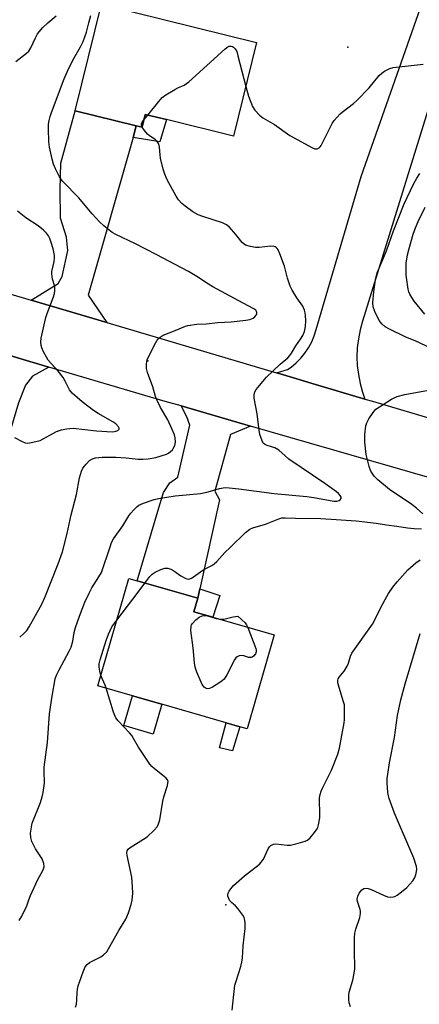
# Model space of a CAD drawing. Units: inches. Extents: x 1309762 to 1315762, y 513448 to 517449.
# Drawn here: x 1311200 to 1311333, y 515673 to 516001 of the extents above; entities that cross this region are included whole.
import ezdxf

# ---------------------------------------------------------------- set-up
doc = ezdxf.new("R2010")
doc.units = ezdxf.units.IN
doc.header["$MEASUREMENT"] = 0
for name, color, linetype in [('BLDG-Footprint', 5, 'Continuous'), ('CULTRL-Pad', 6, 'Continuous'), ('ELEV-Spot Elevation', 7, 'Continuous'), ('TRANS-Driveway', 251, 'Continuous'), ('TRANS-Non Street Sidewalk', 7, 'Continuous'), ('TRANS-Road', 130, 'Continuous'), ('Undefined', 1, 'Continuous')]:
    doc.layers.add(name, color=color, linetype=linetype)

msp = doc.modelspace()

# ---------------------------------------------------------------- linework, layer by layer
at = {"layer": 'BLDG-Footprint'}
for points, elevation in [([(1311279.12, 515993.52), (1311271.45, 515962.31), (1311249.14, 515967.79), (1311242.05, 515969.53), (1311241, 515965.26), (1311239.06, 515965.74), (1311218.72, 515970.73), (1311227.44, 516006.21)], 455.42), ([(1311285.01, 515796.26), (1311276.01, 515764.99), (1311273.53, 515765.71), (1311268.97, 515767.02), (1311247.56, 515773.17), (1311237.74, 515776), (1311226.27, 515779.3), (1311236.55, 515815.06), (1311239.4, 515814.24), (1311259.53, 515808.45), (1311258.24, 515803.96), (1311264.52, 515802.15)], 459.07)]:
    msp.add_lwpolyline(points, close=True, dxfattribs=dict(at, elevation=elevation))
at = {"layer": 'CULTRL-Pad'}
msp.add_lwpolyline([(1311247.56, 515773.18), (1311244.7, 515763.26), (1311234.89, 515766.08), (1311237.74, 515776)], close=True, dxfattribs=at)
at = {"layer": 'ELEV-Spot Elevation'}
for p in [(1311309.49, 515991.9, 454.95), (1311242.85, 515887.54, 454.2), (1311268.89, 515706.45, 460.13)]:
    msp.add_point(p, dxfattribs=at)
at = {"layer": 'TRANS-Driveway'}
for points in [[(1311239.06, 515965.74), (1311237.96, 515961.85), (1311223.05, 515909.34), (1311229.21, 515900.24), (1311204.06, 515907.68), (1311213, 515913.27), (1311214.42, 515915.59), (1311216.26, 515924.21), (1311215.83, 515928.65), (1311213.79, 515934.97), (1311213.65, 515944.54), (1311213.96, 515953.29), (1311218.72, 515970.73)], [(1311209.93, 515885.44), (1311204.54, 515882.42), (1311202.17, 515879.41), (1311199.78, 515873.48), (1311192.3, 515848.47), (1311194.01, 515844.25), (1311188.48, 515824.67), (1311170.64, 515829.76), (1311172.06, 515839.11), (1311172.28, 515840.58), (1311172.89, 515844.58), (1311174.79, 515848.53), (1311179.39, 515852.8), (1311183.66, 515859.99), (1311188.91, 515872.43), (1311190.72, 515878.25), (1311190.88, 515882.92), (1311187.22, 515892.14)], [(1311277.14, 515865.78), (1311270.48, 515862.93), (1311265.25, 515844.15), (1311266.75, 515841.22), (1311260.23, 515811.65), (1311259.53, 515808.45), (1311239.4, 515814.24), (1311246.2, 515837.45), (1311248.09, 515843.71), (1311250.27, 515846.9), (1311252.89, 515848.72), (1311256.89, 515866.13), (1311255.84, 515868.9), (1311253.96, 515872.48)]]:
    msp.add_lwpolyline(points, close=True, dxfattribs=at)
at = {"layer": 'TRANS-Non Street Sidewalk'}
for points in [[(1311237.96, 515961.85), (1311239.06, 515965.74), (1311241, 515965.26), (1311242.05, 515969.53), (1311249.14, 515967.79), (1311246.85, 515960.43)], [(1311259.53, 515808.45), (1311260.23, 515811.65), (1311266.91, 515809.41), (1311264.52, 515802.15), (1311258.24, 515803.96)], [(1311273.53, 515765.71), (1311271.04, 515757.65), (1311266.77, 515758.64), (1311268.97, 515767.02)]]:
    msp.add_lwpolyline(points, close=True, dxfattribs=at)
at = {"layer": 'TRANS-Road'}
for points in [[(1311343.46, 515994.46), (1311314.41, 515900.68), (1311313.6, 515897.8), (1311313.02, 515894.86), (1311312.66, 515891.88), (1311312.54, 515888.88), (1311312.65, 515885.89), (1311313, 515882.91), (1311313.57, 515879.96), (1311314.37, 515877.07), (1311315.2, 515874.79), (1311297.67, 515880), (1311292.49, 515881.54), (1311286.96, 515883.17), (1311285.7, 515883.55), (1311289.37, 515884.57), (1311290.59, 515885.4), (1311292.28, 515886.8), (1311293.83, 515888.36), (1311295.22, 515890.06), (1311296.44, 515891.88), (1311297.48, 515893.82), (1311298.33, 515895.84), (1311298.98, 515897.94), (1311313.96, 515948.83), (1311334.31, 516006.92)], [(1311122.42, 515931.8), (1311204.06, 515907.68), (1311229.21, 515900.24), (1311285.7, 515883.55), (1311286.96, 515883.17), (1311292.49, 515881.54), (1311297.67, 515880), (1311315.2, 515874.79), (1311317.67, 515874.06), (1311407.6, 515847.33)], [(1311363.74, 515840.76), (1311277.14, 515865.78), (1311253.96, 515872.48), (1311248.71, 515874), (1311209.93, 515885.44), (1311187.22, 515892.14)]]:
    msp.add_lwpolyline(points, dxfattribs=at)
at = {"layer": 'Undefined'}
msp.add_line((1311241.63, 515967.8, 456), (1311242.87, 515969.33, 456), dxfattribs=at)
for points, elevation in [([(1311209.55, 516000), (1311212.41, 516002.39)], 452), ([(1311223.28, 516000), (1311223.96, 516002.49)], 454), ([(1311198.9, 515987.1), (1311202.48, 515989.93), (1311203.22, 515990.6), (1311203.97, 515991.64), (1311205.49, 515995.07), (1311206.2, 515996.32), (1311207.89, 515998.45), (1311209.55, 516000)], 452), ([(1311200.22, 515795.47), (1311201.54, 515796.66), (1311202.56, 515797.74), (1311203.37, 515798.94), (1311207.63, 515806.53), (1311208.58, 515808.67), (1311213.02, 515819.96), (1311214.46, 515823.95), (1311216.08, 515829.99), (1311217.39, 515836.21), (1311219.12, 515842.99), (1311220.12, 515848.5), (1311220.78, 515850.75), (1311221.27, 515851.79), (1311222.32, 515853.12), (1311223.5, 515854.33), (1311224.43, 515854.88), (1311225.47, 515855.18), (1311227.71, 515855.39), (1311232.24, 515855.47), (1311235.65, 515855.26), (1311239.66, 515854.75), (1311241.24, 515854.73), (1311242.97, 515854.9), (1311245.54, 515855.32), (1311249.08, 515856.38), (1311249.83, 515856.76), (1311250.5, 515857.27), (1311251.09, 515857.88), (1311251.38, 515858.33), (1311251.85, 515859.32), (1311252.11, 515860.39), (1311252.04, 515861.84), (1311251.76, 515862.9), (1311251.03, 515864.68), (1311249.53, 515867.84), (1311247.07, 515872.01), (1311245.98, 515874.28), (1311245.49, 515875.59), (1311244.52, 515878.82), (1311242.82, 515883.57), (1311242.46, 515884.93), (1311242.4, 515886.4), (1311242.52, 515887.27), (1311242.7, 515887.81), (1311245.15, 515892.8), (1311245.99, 515894.33), (1311246.71, 515895.17), (1311248.04, 515896.08), (1311251.96, 515897.56), (1311255.43, 515899.05), (1311256.27, 515899.31), (1311259.22, 515899.75), (1311262.34, 515899.87), (1311266.16, 515900.21), (1311270.6, 515900.45), (1311275.49, 515900.99), (1311276.88, 515901.29), (1311277.92, 515901.67), (1311278.57, 515902.17), (1311279.16, 515903.07), (1311279.25, 515903.54), (1311279.12, 515903.96), (1311278.84, 515904.35), (1311278.2, 515904.86), (1311274.59, 515906.74), (1311264.54, 515912.18), (1311263.09, 515913.05), (1311259.27, 515915.57), (1311256.45, 515917.24), (1311245.71, 515922.95), (1311238.81, 515926.41), (1311232.24, 515929.51), (1311231, 515930.21), (1311228.22, 515932.4), (1311226.77, 515933.76), (1311224.38, 515936.39), (1311219.89, 515941.73), (1311214.64, 515947.21), (1311213.92, 515948.08), (1311213.45, 515948.8), (1311212.14, 515951.39), (1311211.44, 515952.98), (1311210.99, 515954.66), (1311210.14, 515958.65), (1311209.93, 515960.38), (1311209.82, 515964.8), (1311209.85, 515966.27), (1311210.03, 515967.49), (1311210.34, 515968.84), (1311210.78, 515970.22), (1311214.99, 515981.37), (1311216.1, 515983.89), (1311217.94, 515987.58), (1311220.48, 515992.04), (1311221.35, 515993.75), (1311222.52, 515996.9), (1311223.28, 516000)], 454), ([(1311242.87, 515969.33), (1311246.53, 515973.86), (1311247.71, 515975.16), (1311248.89, 515976.02), (1311251.91, 515977.85), (1311252.94, 515978.41), (1311254.98, 515979.29), (1311256.52, 515980.34), (1311268.5, 515991.25), (1311269.19, 515991.81), (1311269.92, 515992.2), (1311270.66, 515992.25), (1311271.06, 515992.14), (1311271.48, 515991.89), (1311272.01, 515991.35), (1311272.48, 515990.46), (1311272.92, 515989.07), (1311275.5, 515978.8)], 456), ([(1311275.5, 515978.8), (1311276.38, 515975.58), (1311277.76, 515972.11), (1311278.49, 515970.9), (1311280.06, 515969.25), (1311281.23, 515968.38), (1311285.07, 515966.13), (1311290.15, 515962.52), (1311297.76, 515958.39), (1311298.54, 515958.08), (1311299.28, 515958.06), (1311299.94, 515958.39), (1311300.32, 515958.76), (1311300.65, 515959.23), (1311304.33, 515966.47), (1311304.96, 515967.48), (1311305.9, 515968.63), (1311306.91, 515969.72), (1311307.58, 515970.31), (1311311.37, 515973.16), (1311312.48, 515974.12), (1311316.57, 515978.41), (1311319.95, 515982.45), (1311320.78, 515983.22), (1311321.74, 515983.87), (1311323.5, 515984.83), (1311324.61, 515985.13), (1311334.57, 515986.24)], 456), ([(1311241.01, 515965.29), (1311240.76, 515965.97), (1311240.8, 515966.44), (1311241, 515966.92), (1311241.63, 515967.8)], 456), ([(1311200.05, 515701.17), (1311200.92, 515702.65), (1311201.96, 515704.7), (1311202.44, 515705.74), (1311203.26, 515708.12), (1311203.81, 515709.47), (1311206.19, 515714.59), (1311208.09, 515718.08), (1311208.41, 515719.08), (1311208.29, 515720.13), (1311207.7, 515721.69), (1311205.54, 515725), (1311204.28, 515727.5), (1311203.91, 515728.83), (1311203.82, 515730.21), (1311204, 515731.61), (1311204.43, 515733.56), (1311207.15, 515740.47), (1311207.76, 515742.34), (1311208.06, 515743.75), (1311208.44, 515746.96), (1311208.35, 515750.93), (1311208.39, 515752.22), (1311209.44, 515760.48), (1311210.19, 515769.94), (1311211.01, 515775.92), (1311212.09, 515781.63), (1311212.49, 515782.82), (1311213.34, 515784.65), (1311216.72, 515790.83), (1311217.35, 515792.15), (1311217.91, 515794.13), (1311218.38, 515797.1), (1311218.77, 515798.74), (1311220.12, 515802.5), (1311221.96, 515807.12), (1311223.33, 515810.16), (1311224.27, 515811.88), (1311226.61, 515815.55), (1311227.43, 515817.08), (1311230.32, 515825.63), (1311230.85, 515827), (1311231.51, 515828.23), (1311234.53, 515832.62), (1311236.54, 515835.94), (1311237.26, 515836.84), (1311238.23, 515837.88), (1311239.24, 515838.88), (1311239.9, 515839.4), (1311241.44, 515840.12), (1311244.96, 515841.37), (1311246.4, 515841.69), (1311251.98, 515842.55), (1311260.41, 515843.34), (1311262.95, 515843.92), (1311266.77, 515845), (1311268.61, 515845.28), (1311270.01, 515845.27), (1311273.25, 515844.92), (1311285.02, 515843.32), (1311295.9, 515842.35), (1311298.23, 515842), (1311304.82, 515840.8), (1311305.89, 515840.79), (1311306.58, 515840.95), (1311306.94, 515841.18), (1311307.24, 515841.7), (1311307.23, 515842.1), (1311306.93, 515842.7), (1311306.42, 515843.29), (1311305.73, 515843.87), (1311301.87, 515846.7), (1311289.9, 515854.75), (1311288.58, 515855.83), (1311286.52, 515857.78), (1311285.14, 515858.56), (1311282.64, 515859.3), (1311281.71, 515859.78), (1311281.35, 515860.14), (1311280.96, 515860.85), (1311280.23, 515863.01), (1311279.95, 515864.47), (1311279.26, 515869.8), (1311278.36, 515875.09), (1311278.35, 515876.17), (1311278.57, 515877.14), (1311278.98, 515877.9), (1311279.51, 515878.61), (1311282.36, 515882.04), (1311287, 515886.4), (1311289.48, 515888.48), (1311290.18, 515889.24), (1311290.76, 515890.08), (1311292.15, 515892.45), (1311293.72, 515894.69), (1311294.48, 515895.95), (1311295.04, 515897.28), (1311295.39, 515898.96), (1311295.47, 515900.94), (1311295.44, 515902.64), (1311295.31, 515903.48), (1311295.07, 515904.32), (1311294.48, 515905.66), (1311292.52, 515908.47), (1311291.01, 515911.03), (1311290.33, 515912.35), (1311289.44, 515915.06), (1311288.44, 515919.06), (1311286.86, 515923.15), (1311286.27, 515924.46), (1311285.97, 515924.92), (1311285.64, 515925.25), (1311285.27, 515925.47), (1311284.81, 515925.6), (1311283.7, 515925.63), (1311279.93, 515925.28), (1311278.78, 515925.24), (1311277.08, 515925.51), (1311275.44, 515926.04), (1311274.95, 515926.32), (1311274.3, 515926.86), (1311272.63, 515929.04), (1311271.52, 515930.37), (1311269.97, 515932.08), (1311269.11, 515932.81), (1311267.81, 515933.4), (1311261.19, 515935.54), (1311259.62, 515936.12), (1311257.92, 515937.15), (1311255.36, 515938.99), (1311254.24, 515939.88), (1311253.13, 515941.12), (1311252.33, 515942.29), (1311249.28, 515948.02), (1311248.53, 515949.61), (1311248.04, 515951.26), (1311247.17, 515954.91), (1311246.99, 515956.05), (1311246.81, 515958.63), (1311246.7, 515959.18), (1311246.41, 515959.89), (1311246.01, 515960.54), (1311245.48, 515961.11), (1311243.38, 515962.47), (1311242.81, 515962.96), (1311241.76, 515964.17), (1311241.01, 515965.29)], 456), ([(1311339.3, 515890.74), (1311331.9, 515894.12), (1311328.8, 515895.43), (1311323.1, 515898.15), (1311321.88, 515898.82), (1311320.83, 515899.78), (1311319.96, 515900.97), (1311318.5, 515903.88), (1311317.88, 515905.52), (1311317.82, 515906.92), (1311318.17, 515910.45), (1311318.69, 515914.54), (1311319.23, 515916.78), (1311322.35, 515924.08), (1311324.73, 515930.76), (1311328.28, 515939.76), (1311331.36, 515946.28), (1311332.45, 515948.31), (1311333.45, 515949.87)], 458), ([(1311198.55, 515861.98), (1311201.01, 515860.62), (1311202.09, 515860.24), (1311202.92, 515860.14), (1311204.6, 515860.38), (1311207.09, 515861), (1311208.09, 515861.48), (1311210.5, 515862.91), (1311212.51, 515863.92), (1311214.14, 515864.51), (1311215.81, 515864.89), (1311216.92, 515865.02), (1311218.05, 515865.03), (1311225.77, 515864.25), (1311230.98, 515863.89), (1311231.77, 515863.94), (1311232.26, 515864.05), (1311232.9, 515864.36), (1311233.32, 515864.77), (1311233.36, 515865.11), (1311233.17, 515865.5), (1311232.21, 515866.5), (1311231.19, 515867.18), (1311226.4, 515869.92), (1311224.76, 515870.97), (1311221.05, 515873.81), (1311217.65, 515876.74), (1311216.83, 515877.79), (1311215.42, 515880.69), (1311214.66, 515881.93), (1311213.09, 515884.05), (1311209.75, 515887.77), (1311209.11, 515888.74), (1311208.14, 515890.52), (1311207.55, 515891.83), (1311207.35, 515892.59), (1311207.27, 515893.86), (1311207.43, 515895.01), (1311208.92, 515901.91), (1311209.38, 515903.3), (1311211.5, 515908.77), (1311211.79, 515909.87), (1311211.94, 515910.95), (1311211.96, 515911.76), (1311211.88, 515912.29), (1311211.13, 515914.67), (1311210.89, 515916.42), (1311210.94, 515917.25), (1311211.42, 515919.08), (1311211.69, 515920.52), (1311211.82, 515921.68), (1311211.81, 515922.54), (1311211.39, 515924.73), (1311210.73, 515926.92), (1311210.22, 515928.27), (1311209.8, 515929.11), (1311209.15, 515929.99), (1311208.2, 515930.99), (1311206.33, 515932.48), (1311202.29, 515935.13), (1311199.5, 515937.36)], 452), ([(1311335.18, 515903.03), (1311331.63, 515907.4), (1311330.83, 515908.54), (1311330.12, 515909.72), (1311329.83, 515910.52), (1311329.64, 515911.37), (1311328.93, 515916.01), (1311328.87, 515918.31), (1311328.93, 515920.03), (1311329.35, 515922.82), (1311329.89, 515924.94), (1311331.28, 515929.67), (1311332.03, 515931.72), (1311332.97, 515933.91), (1311335.22, 515938.66)], 460), ([(1311334.42, 515836.6), (1311332.35, 515838.5), (1311330.32, 515840.05), (1311326.13, 515842.74), (1311323.34, 515844.66), (1311319.54, 515847.92), (1311318.32, 515849.16), (1311317.19, 515850.77), (1311316.58, 515852.37), (1311315.6, 515856.29), (1311315.14, 515860.43), (1311315.2, 515863.02), (1311315.46, 515865.86), (1311315.8, 515866.91), (1311316.51, 515868.14), (1311317.93, 515870.3), (1311318.86, 515871.37), (1311320.05, 515872.22), (1311324.08, 515874.72), (1311325.1, 515875.3), (1311325.9, 515875.65), (1311328.44, 515876.27), (1311338.84, 515878.21)], 458), ([(1311241.87, 515813.53), (1311243.53, 515815.71), (1311244.37, 515816.5), (1311245.36, 515817.11), (1311247.21, 515818.05), (1311248.57, 515818.51), (1311249.58, 515818.48), (1311250.57, 515818.17), (1311251.52, 515817.59), (1311253.85, 515815.94), (1311255.55, 515815.03), (1311256.04, 515814.89), (1311256.52, 515814.87), (1311257.41, 515815.14), (1311258.13, 515815.57), (1311261.17, 515817.81), (1311262.19, 515818.4), (1311264.24, 515819.39), (1311265.02, 515819.91), (1311265.86, 515820.7), (1311268.59, 515823.71), (1311270.39, 515825.52), (1311275.45, 515830.3), (1311276.83, 515831.42), (1311277.88, 515831.92), (1311282.05, 515833.15), (1311286.49, 515834.89), (1311287.57, 515835.18), (1311288.61, 515835.27), (1311292.02, 515835.14), (1311300.48, 515835.03), (1311305.65, 515834.63), (1311312.27, 515834.24), (1311318.94, 515833.51), (1311322.42, 515832.91), (1311325.8, 515832.47), (1311329.35, 515831.9), (1311331.58, 515831.67), (1311334.08, 515831.54)], 458), ([(1311270.94, 515671.37), (1311271.91, 515679.63), (1311272.27, 515681.02), (1311273.89, 515685.92), (1311274.22, 515687.36), (1311274.43, 515688.8), (1311274.61, 515692.75), (1311275.27, 515698.54), (1311275.28, 515700.58), (1311275.14, 515701.71), (1311274.96, 515702.23), (1311274.56, 515702.96), (1311272.85, 515705.24), (1311272.1, 515706.09), (1311270.76, 515707.17), (1311270.19, 515707.78), (1311269.82, 515708.5), (1311269.58, 515709.27), (1311269.52, 515709.78), (1311269.6, 515710.28), (1311269.98, 515711), (1311270.49, 515711.69), (1311271.44, 515712.81), (1311272.26, 515713.62), (1311275.06, 515716.06), (1311277.08, 515717.65), (1311279.41, 515719.34), (1311280.2, 515720.1), (1311281.38, 515721.62), (1311282.95, 515725.02), (1311283.38, 515725.69), (1311283.9, 515726.21), (1311284.75, 515726.59), (1311285.54, 515726.68), (1311289.26, 515726.3), (1311290.4, 515726.32), (1311292.13, 515726.69), (1311295.25, 515727.58), (1311296.03, 515727.94), (1311296.9, 515728.69), (1311298.45, 515730.48), (1311299.31, 515731.66), (1311299.55, 515732.19), (1311299.78, 515733.04), (1311300.12, 515735.4), (1311300.15, 515736.86), (1311300.03, 515741.2), (1311300.08, 515742.06), (1311300.29, 515743.16), (1311300.6, 515744.23), (1311301.02, 515745.29), (1311304.11, 515751.26), (1311306.21, 515756.51), (1311306.73, 515758.6), (1311308.24, 515766.98), (1311308.35, 515768.15), (1311308.41, 515770.25), (1311308.34, 515772.94), (1311307.99, 515774.37), (1311306.34, 515779.5), (1311306.17, 515780.36), (1311306.19, 515781.16), (1311306.32, 515781.67), (1311306.58, 515782.16), (1311308.27, 515784.22), (1311309.28, 515785.85), (1311309.7, 515786.89), (1311310.36, 515789.15), (1311310.84, 515790.2), (1311317.69, 515799.81), (1311318.49, 515801.26), (1311320.22, 515804.9), (1311321.92, 515808.03), (1311323.09, 515810.07), (1311324.5, 515812.13), (1311325.98, 515813.94), (1311329.48, 515817.92), (1311332.12, 515820.2), (1311333.54, 515821.2)], 460), ([(1311232.57, 515801.21), (1311239.66, 515810.49), (1311241.87, 515813.53)], 458), ([(1311276.25, 515798.78), (1311278.88, 515791.73), (1311279, 515791.18), (1311279.01, 515790.63), (1311278.76, 515789.92), (1311278.09, 515789.16), (1311277.69, 515788.86), (1311277.26, 515788.69), (1311276.51, 515788.75), (1311274.92, 515789.28), (1311274.12, 515789.44), (1311273.32, 515789.35), (1311272.62, 515789.01), (1311272.25, 515788.63), (1311271.78, 515787.92), (1311269.26, 515782.95), (1311268.33, 515781.51), (1311267.21, 515780.6), (1311264.46, 515778.85), (1311263.46, 515778.37), (1311262.74, 515778.31), (1311262.31, 515778.47), (1311261.7, 515778.89), (1311261.03, 515779.72), (1311259.26, 515783.83), (1311258.68, 515785.5), (1311258.46, 515786.96), (1311258, 515791.99), (1311257.27, 515797.76), (1311257.28, 515799.18), (1311257.45, 515799.67), (1311257.74, 515800.1), (1311258.9, 515801.3), (1311259.99, 515802.17), (1311261, 515802.61), (1311261.82, 515802.72), (1311262.39, 515802.67), (1311265.62, 515801.72), (1311266.92, 515801.46)], 460), ([(1311266.92, 515801.46), (1311268.21, 515801.53), (1311271.33, 515802.3), (1311272.86, 515802.49), (1311275.26, 515800.3), (1311275.8, 515799.63), (1311276.25, 515798.78)], 460), ([(1311227.25, 515782.73), (1311226.89, 515784.15), (1311226.67, 515785.54), (1311226.71, 515786.59), (1311227, 515787.93), (1311228.98, 515794.37), (1311229.81, 515796.52), (1311230.93, 515798.93), (1311232.57, 515801.21)], 458), ([(1311310.4, 515672.49), (1311309.96, 515673.84), (1311309.83, 515674.92), (1311309.86, 515676.29), (1311309.99, 515677.38), (1311311.17, 515681.38), (1311311.65, 515683.64), (1311311.86, 515685.06), (1311311.68, 515691.27), (1311311.74, 515695.46), (1311311.84, 515696.94), (1311312.17, 515698.33), (1311313.47, 515702.15), (1311313.72, 515703.52), (1311313.74, 515704.33), (1311313.66, 515704.86), (1311312.71, 515707.51), (1311312.66, 515708.28), (1311312.8, 515709.3), (1311313.29, 515710.29), (1311314.2, 515711.38), (1311314.87, 515711.82), (1311315.58, 515711.95), (1311316.3, 515711.86), (1311317.31, 515711.51), (1311321.35, 515709.6), (1311322.71, 515709.08), (1311323.82, 515708.96), (1311324.65, 515709.05), (1311325.18, 515709.2), (1311325.93, 515709.61), (1311327.35, 515710.69), (1311329.19, 515712.21), (1311330.2, 515713.25), (1311331.1, 515714.36), (1311331.72, 515715.31), (1311332.13, 515716.36), (1311332.41, 515717.46), (1311332.48, 515718.28), (1311332.36, 515719.13), (1311331.45, 515721.92), (1311325.09, 515736.89), (1311323.23, 515741.83), (1311323, 515742.67), (1311322.84, 515743.8), (1311322.62, 515746.98), (1311322.6, 515748.41), (1311322.77, 515749.87), (1311323.42, 515753.66), (1311325.01, 515762.13), (1311326.01, 515769.42), (1311327.2, 515774.64), (1311328.63, 515779.99), (1311333.59, 515796.78)], 462), ([(1311229.05, 515778.5), (1311228.66, 515779.56), (1311227.25, 515782.73)], 458), ([(1311218.81, 515672.36), (1311219.13, 515673.38), (1311219.27, 515674.74), (1311219.32, 515677.18), (1311219.48, 515678.34), (1311219.74, 515679.47), (1311221.39, 515684.14), (1311222.08, 515685.73), (1311222.71, 515686.57), (1311223.49, 515687.23), (1311227.28, 515689.1), (1311228.19, 515689.79), (1311229.21, 515690.8), (1311229.84, 515691.76), (1311233.2, 515697.88), (1311235.53, 515701.63), (1311236.42, 515703.76), (1311237.37, 515706.5), (1311237.65, 515707.95), (1311237.86, 515710.33), (1311237.78, 515712.41), (1311237.53, 515715.67), (1311236.02, 515722.86), (1311235.92, 515723.69), (1311236.01, 515724.4), (1311236.34, 515724.95), (1311236.97, 515725.49), (1311241.45, 515728.25), (1311242.65, 515729.09), (1311245.06, 515731.25), (1311246.01, 515732.33), (1311246.48, 515733.35), (1311246.88, 515734.72), (1311247.88, 515740.97), (1311248.26, 515742.4), (1311249.43, 515746.11), (1311249.61, 515746.95), (1311249.62, 515747.49), (1311249.48, 515747.97), (1311248.99, 515748.61), (1311245.01, 515751.76), (1311244.22, 515752.47), (1311243.51, 515753.24), (1311239.74, 515758.85), (1311238.11, 515761.83), (1311237.52, 515762.77), (1311236.78, 515763.65), (1311232.99, 515767.7), (1311232.28, 515768.62), (1311231.87, 515769.41), (1311231.48, 515770.52), (1311229.05, 515778.5)], 458)]:
    msp.add_lwpolyline(points, dxfattribs=dict(at, elevation=elevation))

doc.saveas('drawing.dxf')
